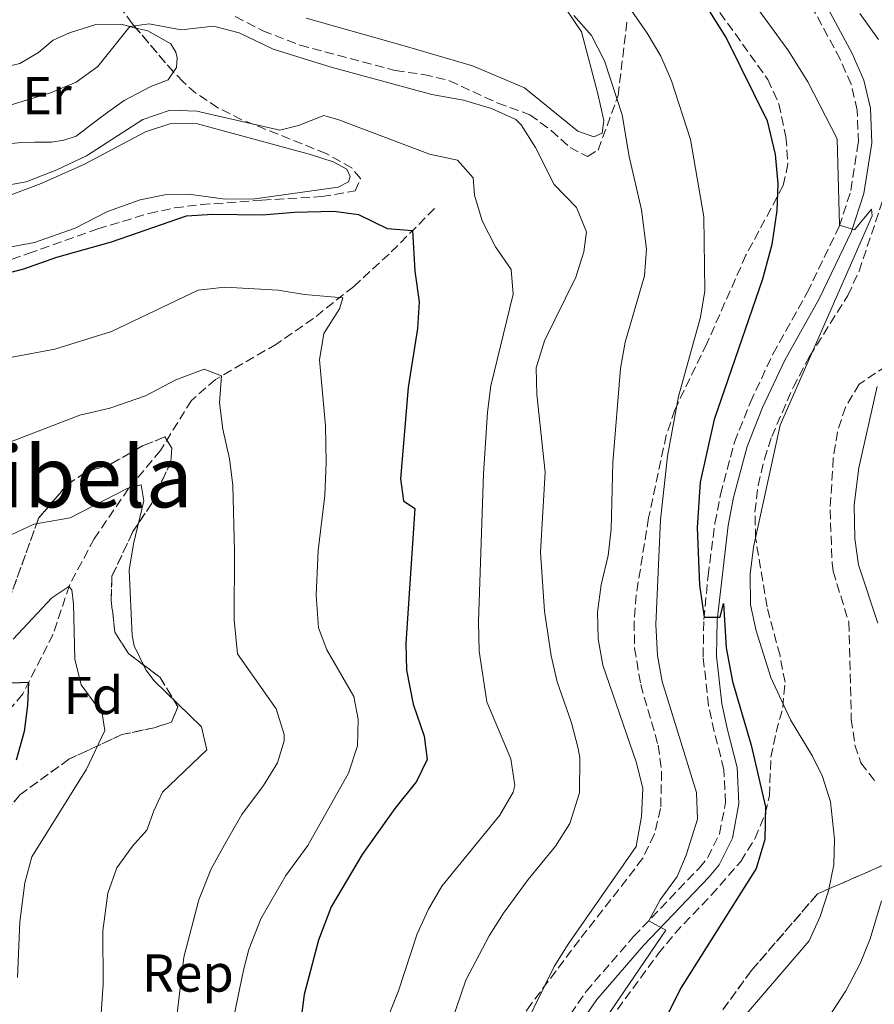
# Model space of a CAD drawing. Units: metres. Extents: x 621497 to 624963, y 4706360 to 4708733.
# Drawn here: x 621995 to 622156, y 4707347 to 4707532 of the extents above; entities that cross this region are included whole.
import ezdxf
from ezdxf.enums import TextEntityAlignment as Align

# ---------------------------------------------------------------- set-up
doc = ezdxf.new("R2010")
doc.units = ezdxf.units.M
doc.header["$MEASUREMENT"] = 0
doc.linetypes.add('DGN Style 3', pattern=[2.435890702152634, 1.739921930109024, -0.6959687720436097])
for name, color, linetype, lineweight in [('Barranco lineal', 142, 'DGN Style 3', 13), ('Camino', 7, 'DGN Style 3', 0), ('Curva de nivel directora', 30, 'Continuous', 30), ('Curva de nivel intermedia', 30, 'Continuous', 0), ('Etiqueta de uso rústico', 92, 'Continuous', 0), ('Etiqueta de zona arbolada', 92, 'Continuous', 0), ('Linea de separación interior de zonas arboladas', 92, 'DGN Style 3', 0), ('Línea de cambio de uso (parcela vista)', 92, 'Continuous', 0), ('Margen derecho', 7, 'Continuous', 0), ('Texto de Área (paraje) menor', 7, 'Continuous', 0), ('Zona arbolada', 92, 'DGN Style 3', 0)]:
    doc.layers.add(name, color=color, linetype=linetype, lineweight=lineweight)
doc.styles.add('Style-Arial', font='arial.ttf')

msp = doc.modelspace()

# ---------------------------------------------------------------- linework, layer by layer
at = {"layer": 'Barranco lineal', "color": 142, "linetype": 'DGN Style 3', "lineweight": 13}
msp.add_polyline3d([(622073.0700000003, 4707496.359999999, 701.5899999999965), (622064.5700000003, 4707487.83, 697.6100000000006), (622057.9199999999, 4707481.77, 695.7700000000041), (622050.3700000001, 4707475.75, 693.4499999999971), (622043.4000000004, 4707470.92, 692.0899999999965), (622032, 4707464.289999999, 689.7700000000041), (622027.4500000002, 4707460.350000001, 688.8000000000029), (622021.6399999997, 4707450.930000001, 686.4700000000012), (622015.6500000004, 4707443.789999999, 685.0200000000041), (622009.2000000002, 4707434.350000001, 682.3999999999943), (622004.5300000003, 4707425.600000001, 680.070000000007), (622001.5, 4707416.42, 677.2599999999948), (621995.7699999996, 4707405.210000001, 674.4499999999971), (621987.9800000006, 4707395.859999999, 671.7400000000052), (621979.25, 4707385.42, 670.1900000000023)], dxfattribs=at)
at = {"layer": 'Camino', "color": 7, "linetype": 'DGN Style 3', "lineweight": 0}
for points in [[(622124.5699999993, 4707402.980000001, 723.6900000000024), (622123.5399999989, 4707412.189999999, 724.6399999999995), (622123.6700000007, 4707419.180000001, 724.9799999999959), (622124.4599999997, 4707427.37, 725.3600000000006), (622125.7499999995, 4707437.270000001, 725.9600000000065), (622126.7899999989, 4707442.65, 726.2700000000042), (622129.4200000018, 4707452.490000002, 726.6600000000036), (622132.3999999991, 4707460.010000001, 727.25), (622136.6499999983, 4707469.050000003, 727.8000000000029), (622143.1000000011, 4707480.61, 728.729999999996), (622149.0799999981, 4707493, 729.9700000000012), (622151.2799999998, 4707499.800000002, 730.6900000000026), (622152.6799999989, 4707508.82, 731.8099999999979), (622152.48, 4707514.890000002, 732.3999999999943), (622151.32, 4707519.720000002, 732.9700000000014), (622149.2800000014, 4707524.430000001, 733.4700000000012), (622144.4600000002, 4707533.350000001, 734.2899999999936)], [(622076.5500000009, 4707312.940000001, 714.729999999996), (622101.5500000014, 4707349.32, 718.1499999999943), (622110.4899999977, 4707359.640000002, 719.350000000006), (622122.7899999978, 4707372.500000001, 721.100000000006), (622124.3999999972, 4707374.460000002, 721.350000000006), (622126.6200000012, 4707378.910000003, 721.7500000000001), (622127.73, 4707384.779999999, 722.1499999999944), (622127.4400000015, 4707391.02, 722.7899999999936), (622125.6099999987, 4707398.119999999, 723.1699999999984), (622124.5699999993, 4707402.980000001, 723.6900000000024)]]:
    msp.add_polyline3d(points, dxfattribs=at)
at = {"layer": 'Curva de nivel directora', "color": 30, "linetype": 'Continuous', "lineweight": 30, "flags": 128}
for points, elevation in [([(622124.7300000002, 4707533.369999999), (622127.9099999988, 4707528.350000001), (622135.5599999997, 4707512.859999999), (622137.0499999983, 4707506.540000001), (622137.5699999991, 4707501.030000002), (622137.3599999989, 4707496.030000002), (622136.4200000003, 4707489.609999999), (622134.7100000003, 4707483.100000001), (622125.6100000008, 4707456.75), (622122.9699999989, 4707445.000000002), (622122.4300000002, 4707436.470000003), (622122.8599999994, 4707425.609999999), (622123.7099999988, 4707419.61), (622126.7300000007, 4707419.619999999), (622127.379999999, 4707422.170000002), (622127.8499999985, 4707413.87), (622129.0599999998, 4707407.570000002), (622132.5600000002, 4707395.580000003), (622135.249999999, 4707384.010000001), (622135.1399999994, 4707377.880000002), (622133.4999999988, 4707372.41), (622119.4399999996, 4707350.070000002), (622104.1500000008, 4707319.880000001)], 725.0000000000001), ([(621991.12, 4707483.82), (621995.9700000006, 4707485.029999999), (622002.1999999998, 4707487.230000001), (622012.4699999982, 4707490.109999999), (622026.5099999997, 4707495.01), (622031.4999999986, 4707495.300000003), (622040.739999999, 4707495.190000001), (622046.7800000005, 4707495.730000001), (622054.199999999, 4707495.880000001), (622058.8199999991, 4707495.270000001), (622064.1900000003, 4707492.630000001), (622068.9600000002, 4707492.230000001), (622069.4299999997, 4707484.630000002), (622070.2099999997, 4707478.830000001), (622069.89, 4707473.84), (622068.1399999999, 4707462.78), (622066.7299999995, 4707445.620000001), (622067.2699999983, 4707441.480000001), (622069.4099999995, 4707440.010000001), (622067.7099999986, 4707414.680000002), (622067.8400000003, 4707409.690000001), (622069.0999999989, 4707403.270000001), (622071.1399999995, 4707397.300000001), (622071.7299999996, 4707392.859999999), (622069.7200000002, 4707388.770000001), (622065.6199999986, 4707383.660000003), (622059.4999999988, 4707375.020000001), (622053.6899999996, 4707365.199999999)], 700.0000000000001), ([(621993.7599999999, 4707407.320000002), (621996.8899999991, 4707407.400000001), (621996.699999999, 4707403.080000001), (621996.0199999996, 4707398.130000002), (621994.5699999989, 4707392.779999999)], 675.0000000000001), ([(622053.6899999996, 4707365.199999999), (622051.3, 4707358.949999999), (622048.6400000001, 4707348.770000001), (622047.9800000008, 4707343.830000001), (622047.8699999991, 4707331.01), (622045.7799999992, 4707319.9), (622037.5, 4707285.560000001), (622033.7699999996, 4707274.060000001), (622031.5700000002, 4707263.550000002), (622030.5699999988, 4707256.67), (622030.7000000007, 4707250.260000002), (622031.4600000005, 4707243.410000001), (622032.5, 4707237.730000001), (622032.86, 4707232.74), (622030.4699999981, 4707214.65), (622030.7999999991, 4707204.380000002), (622030.6699999993, 4707198.510000001), (622032.3700000005, 4707191.690000001), (622035.1299999985, 4707187.54), (622039.7699999987, 4707183.330000001), (622043.7000000004, 4707180.28), (622055.6399999985, 4707172.760000001), (622058.2600000004, 4707170.32), (622060.6099999996, 4707166.090000002)], 700.0000000000001)]:
    msp.add_lwpolyline(points, dxfattribs=dict(at, elevation=elevation))
at = {"layer": 'Curva de nivel intermedia', "color": 30, "linetype": 'Continuous', "lineweight": 0, "flags": 128}
for points, elevation in [([(622105.1400000011, 4707540.699999998), (622113.0500000014, 4707529.319999999), (622115.6200000019, 4707524.999999999), (622117.570000001, 4707520.400000001), (622121.1900000019, 4707509.350000001), (622123.6600000019, 4707494.830000001), (622123.8499999996, 4707480.930000001), (622123.0200000004, 4707475.999999999), (622118.9000000008, 4707461.079999999), (622116.8400000001, 4707449.859999998), (622115.5200000014, 4707437.880000001), (622114.6300000016, 4707418.24), (622114.9400000002, 4707412.449999998), (622115.860000001, 4707407.529999999), (622122.3099999996, 4707386.71), (622122.4600000015, 4707381.71), (622120.3700000016, 4707374.909999998), (622118.6300000004, 4707370.939999999), (622115.4699999999, 4707366.529999999), (622113.3200000018, 4707362.609999998), (622116.5499999995, 4707360.850000001), (622101.7999999995, 4707339.239999999)], 720), ([(622132.4700000007, 4707535.800000002), (622139.5400000005, 4707526.029999999), (622143.1700000004, 4707520.17), (622148.6800000002, 4707509.5), (622149.1699999997, 4707493.279999999), (622151.9500000002, 4707492.380000001), (622155.1199999999, 4707496.27), (622155.2699999996, 4707495.019999999), (622137.9900000015, 4707455.659999999), (622132.9700000014, 4707432.76)], 730), ([(622099.2400000002, 4707532.63), (622102.5599999995, 4707528.899999999), (622105.0000000002, 4707524.13), (622108.3100000005, 4707513.98), (622109.6400000005, 4707506.179999999), (622111.9600000007, 4707496.16), (622112.9000000017, 4707488.749999999)], 715.0000000000001), ([(622152.9400000004, 4707533.019999999), (622156.4400000008, 4707528.159999999)], 735.0000000000001), ([(621990.4900000021, 4707514.9), (622001.0100000007, 4707518.099999999), (622005.8099999996, 4707520.119999999), (622009.8600000021, 4707523.05), (622015.8900000004, 4707530.59), (622019.5100000014, 4707531.080000001), (622025.5300000006, 4707529.970000001), (622031.6000000014, 4707530.630000002), (622036.4400000006, 4707529.409999999), (622042.7700000006, 4707526.319999999), (622053.7000000007, 4707522.909999999), (622072.6000000013, 4707517.819999999), (622078.5300000012, 4707516.749999999), (622083.7800000017, 4707515.2), (622088.3500000006, 4707513.09), (622089.3600000007, 4707512.130000001), (622092.0400000007, 4707507.88), (622095.540000001, 4707500.880000001), (622099.7499999999, 4707496.55), (622101.640000001, 4707491.999999999)], 710.0000000000001), ([(621991.4800000021, 4707500.52), (621996.4000000019, 4707501.42), (622002.1700000007, 4707503.669999998), (622007.7699999999, 4707506.3), (622018.3400000001, 4707513.079999999), (622023.4500000019, 4707514.88), (622028.4499999998, 4707514.65), (622044.0600000003, 4707511.08), (622047.5400000005, 4707511.960000001), (622052.3000000014, 4707513.850000001), (622055.12, 4707513.069999999), (622072.150000002, 4707506.569999999), (622077.4299999994, 4707505.45), (622080.3799999999, 4707502.130000001), (622080.600000001, 4707498.880000001), (622082.0200000004, 4707494.100000001), (622084.5199999993, 4707489.199999998), (622087.480000001, 4707484.929999999), (622087.8499999997, 4707480.319999999), (622083.6900000002, 4707463.070000002), (622083.0599999997, 4707458.109999998), (622082.2700000008, 4707446.56), (622081.380000001, 4707418.83), (622081.5100000007, 4707413.26)], 705), ([(622101.640000001, 4707491.999999999), (622101.1400000001, 4707488.279999999), (622099.6400000004, 4707483.5), (622093.7300000006, 4707471.539999999), (622092.1700000004, 4707466.470000001), (622092.290000001, 4707461.470000001), (622093.8900000014, 4707446.859999999), (622092.9900000007, 4707431.820000002), (622093.7400000016, 4707420.759999999), (622095.0100000012, 4707412.359999999), (622096.130000001, 4707407.48), (622098.8200000002, 4707399.789999999), (622100.0700000017, 4707394.949999999), (622100.3900000014, 4707393.17), (622100.320000002, 4707386.65), (622098.4800000002, 4707380.84), (622095.8099999992, 4707376.59), (622090.7000000018, 4707370.349999999), (622086.0599999994, 4707364.019999999), (622083.3900000006, 4707359.789999997), (622078.9900000017, 4707351.42), (622071.22, 4707328.679999999)], 710.0000000000001), ([(622112.9000000017, 4707488.749999999), (622112.5199999994, 4707483.769999999), (622108.8700000016, 4707471.279999998), (622108.010000001, 4707466.359999998), (622106.5600000004, 4707448.649999999), (622106.280000001, 4707436.15), (622105.7100000011, 4707431.180000001), (622104.4200000013, 4707425.71), (622103.6900000004, 4707420.569999999), (622103.8500000014, 4707415.569999998), (622104.6900000018, 4707410.619999998), (622111.0100000007, 4707392.279999998), (622112.1900000009, 4707387.42), (622111.9699999995, 4707382.210000001), (622110.9500000003, 4707376.529999999), (622098.2200000009, 4707358.23), (622095.5700000002, 4707353.980000001), (622088.0199999996, 4707338.569999999)], 715.0000000000001), ([(621990.3800000001, 4707467.859999998), (622001.7800000019, 4707469.939999999), (622012.4700000006, 4707473.259999999), (622028.7100000014, 4707481.039999999), (622033.7000000002, 4707481.599999999), (622043.7300000017, 4707481.06), (622048.6700000014, 4707480.26), (622055.8900000011, 4707479.609999999), (622055.2300000017, 4707477.57), (622052.3200000015, 4707472.899999999), (622051.5300000003, 4707467.949999998), (622052.6500000001, 4707455.55), (622052.7700000008, 4707448.689999999), (622052.5200000005, 4707442.469999999), (622051.2500000009, 4707432.130000002), (622050.8799999999, 4707423.75), (622051.3200000002, 4707417.63), (622052.8600000002, 4707413.51), (622057.9699999999, 4707404.699999999), (622058.77, 4707400.439999999), (622058.6300000015, 4707395.439999999), (622056.9500000007, 4707390.309999999), (622049.3100000008, 4707376.720000002), (622045.1700000013, 4707371.08), (622040.4900000007, 4707362.930000001)], 695), ([(621989.8700000006, 4707451.159999999), (622006.5100000015, 4707457.59), (622012.1100000006, 4707458.9), (622018.8499999996, 4707461.210000001), (622024.5000000002, 4707464.189999999), (622029.8400000001, 4707466.23), (622033.1300000002, 4707464.949999998), (622032.7400000015, 4707459.880000001), (622033.3700000016, 4707454.930000001), (622034.6300000001, 4707449.380000001), (622035.2000000001, 4707444.420000001), (622035.550000001, 4707432.009999999), (622035.4500000004, 4707419.109999999), (622036.1299999999, 4707412.759999999), (622043.3400000005, 4707402.380000001), (622044.8800000006, 4707397.569999998), (622044.8600000005, 4707396.369999998), (622043.5900000009, 4707392.289999999), (622040.9800000002, 4707388), (622036.9200000011, 4707382.570000002), (622034.2600000014, 4707377.970000001), (622031.1800000012, 4707372.32), (622028.85, 4707366.539999999), (622026.0200000001, 4707355.730000001), (622023.9400000015, 4707338.34)], 689.999999999658), ([(622156.2400000019, 4707462.970000001), (622152.7599999994, 4707447.689999999), (622151.9000000011, 4707440.699999999), (622152.0399999997, 4707434.409999999), (622152.7200000014, 4707429.449999999), (622156.3200000002, 4707418.470000001)], 735.0000000000001), ([(621992.5599999995, 4707434.560000001), (621997.8700000005, 4707437.109999999), (622004.7100000001, 4707438.300000001), (622015.5400000017, 4707443.869999998), (622018.0400000005, 4707444.470000001), (622018.5200000012, 4707441.460000001), (622016.570000002, 4707433.399999999), (622015.7899999997, 4707428.449999998), (622016.3399999996, 4707416.21), (622016.7100000007, 4707414.23), (622018.91, 4707409.739999999), (622020.4500000001, 4707407.649999999), (622029.3500000006, 4707399.029999998), (622030.3699999999, 4707394.730000001), (622022.0400000016, 4707386.739999999), (622020.3700000019, 4707383.25), (622019.0900000011, 4707379.609999999), (622016.3700000008, 4707376.63), (622013.4200000004, 4707372.52)], 685.0000000000001), ([(622132.9700000014, 4707432.76), (622132.3600000012, 4707427.699999999), (622132.4500000007, 4707421.960000002), (622133.4699999997, 4707417.070000002), (622136.2700000005, 4707408.269999999), (622139.9699999997, 4707400.359999998), (622144.0500000011, 4707393.53), (622145.9300000009, 4707389.720000002), (622147.4400000018, 4707384.949999999), (622148.230000001, 4707377.92), (622148.0900000001, 4707373.13), (622147.0900000011, 4707368.239999999), (622145.4900000006, 4707363.42), (622143.4499999998, 4707358.84), (622130.1399999993, 4707343.31)], 730), ([(621993.980000001, 4707415.49), (622001.2300000021, 4707423.279999998), (622004.4500000007, 4707425.369999998), (622004.9800000006, 4707424.78), (622005.2799999999, 4707422.149999999), (622005.5400000014, 4707411.749999999), (622006.7700000008, 4707406.91), (622010.7100000014, 4707401.560000001), (622011.1900000019, 4707398.329999999), (622007.7699999999, 4707391.09), (621997.5100000005, 4707374.58), (621996.2000000007, 4707369.75), (621995.2400000017, 4707362.380000001), (621994.77, 4707351.939999999)], 680), ([(622081.5100000007, 4707413.26), (622082.9200000011, 4707403.699999998), (622087.4500000018, 4707393.029999999), (622088.1500000015, 4707388.009999999), (622087.860000001, 4707386.779999999), (622085.3900000011, 4707382.430000001), (622074.4600000011, 4707369.119999999), (622071.9500000009, 4707364.789999999), (622069.85, 4707360.149999999), (622066.3200000006, 4707349.430000001), (622062.1600000008, 4707338.929999999)], 705), ([(622013.4200000004, 4707372.52), (622011.7700000008, 4707367.800000001), (622010.8000000007, 4707360.699999999), (622010.8600000012, 4707350.689999999), (622010.3499999993, 4707343.33), (622008.3100000008, 4707333.58), (622004.2699999996, 4707321.480000001), (621999.2100000014, 4707303.479999999), (621997.3600000007, 4707298.019999999), (621995.15, 4707292.8)], 685.0000000000001), ([(622157.0100000007, 4707366.34), (622154.8899999995, 4707359.169999998), (622152.9900000019, 4707354.550000001), (622150.35, 4707349.430000001), (622143.7000000002, 4707339.220000001)], 735.0000000000001), ([(622040.4900000007, 4707362.930000001), (622038.250000001, 4707357.199999999), (622037.2600000009, 4707353.34), (622030.6900000017, 4707321.899999999), (622028.6200000019, 4707310.679999999), (622027.9100000011, 4707301.689999999), (622025.9199999997, 4707288.189999999), (622018.91, 4707263.960000001), (622017.150000001, 4707253.99), (622016.6400000014, 4707249.019999999), (622016.7500000009, 4707233.569999999), (622016.4100000011, 4707225.009999999), (622013.900000001, 4707201.32), (622014.9100000013, 4707194.09), (622016.2800000014, 4707189.289999999), (622019.6900000002, 4707183.499999999), (622023.1400000014, 4707179.869999999), (622027.4599999996, 4707176.57), (622038.3200000003, 4707170.05), (622043.1700000007, 4707167.54)], 695)]:
    msp.add_lwpolyline(points, dxfattribs=dict(at, elevation=elevation))
at = {"layer": 'Linea de separación interior de zonas arboladas', "color": 92, "linetype": 'DGN Style 3', "lineweight": 0}
for points in [[(621991.4400000004, 4707417.939999999, 682.3800000000047), (621998.7599999999, 4707438.199999999, 684.7100000000064), (622004.1200000001, 4707444.539999999, 685.8699999999953), (622007.5599999996, 4707446.779999999, 685.8699999999953), (622012.3899999997, 4707448.439999999, 687.2299999999959), (622018.29, 4707451.810000001, 687.2299999999959), (622022.4400000004, 4707453.470000001, 686.6399999999994), (622023.7599999999, 4707451.4, 686.2599999999948), (622023.5999999996, 4707448.82, 686.0599999999977), (622019.9600000001, 4707440.92, 685.2899999999936), (622016.4699999997, 4707435.710000001, 684.7100000000064), (622012.5300000003, 4707427.310000001, 684.320000000007), (622012.4000000004, 4707422.74, 684.320000000007), (622013.0899999999, 4707416.800000001, 684.8999999999943), (622015.6399999997, 4707412.77, 685.4799999999959), (622021.5700000003, 4707408.300000001, 685.4799999999959), (622024.9299999997, 4707402.789999999, 684.320000000007), (622023.6799999997, 4707399.880000001, 683.7400000000052), (622020.4299999997, 4707398.850000001, 682.7700000000041), (622014.3899999997, 4707397.560000001, 681.6000000000058), (622004.4400000004, 4707392.939999999, 679.279999999999), (621995.2199999997, 4707386.24, 677.3399999999965), (621988.0099999999, 4707377.49, 677.7299999999959)], [(622176.1900000004, 4707183.199999999, 749.0500000000029), (622170.8899999997, 4707180.52, 745.929999999993), (622164.7699999996, 4707181.99, 743.0599999999977), (622155.75, 4707192.800000001, 742.4700000000012), (622148.3700000001, 4707208.16, 742.3899999999995), (622139.1900000004, 4707222.369999999, 742.0500000000029), (622129.2599999999, 4707229.220000001, 738.8500000000058), (622121.5599999996, 4707231.039999999, 735.5599999999977), (622115.8200000003, 4707248.49, 732.2700000000042), (622112.8799999999, 4707260.9, 732.529999999999), (622118.5599999996, 4707273.350000001, 733.6199999999953), (622124.7300000006, 4707285.810000001, 736.4100000000036), (622127.7100000001, 4707301.449999999, 738.429999999993), (622123.29, 4707317.880000001, 737.1600000000036), (622120.3499999996, 4707325.83, 735.1399999999995), (622122.9800000006, 4707340.060000001, 733.029999999999), (622132.54, 4707353.17, 733.5399999999936), (622145.04, 4707367.67, 734.3800000000047), (622159.29, 4707373.880000001, 738.679999999993), (622161.6900000004, 4707385.470000001, 739.070000000007)]]:
    msp.add_polyline3d(points, dxfattribs=at)
at = {"layer": 'Línea de cambio de uso (parcela vista)', "color": 92, "linetype": 'Continuous', "lineweight": 0}
for points in [[(622097.9299999997, 4707533.619999999, 714.9400000000023), (622100.6699999999, 4707529.600000001, 714.75), (622103.79, 4707517.930000001, 714.3600000000006), (622104.9100000003, 4707512.939999999, 713.779999999999), (622104.5499999998, 4707510.550000001, 713.5899999999965), (622103.0199999996, 4707509.880000001, 713.3899999999995), (622099.9800000006, 4707510.930000001, 713.3000000000029), (622089.9699999997, 4707519.050000001, 713.1999999999972), (622080.2300000006, 4707523.17, 712.8099999999977), (622067.3700000001, 4707526.930000001, 713.4900000000052), (622048.9800000006, 4707532.15, 713.9700000000012)], [(621993.6399999997, 4707523.230000001, 711.2599999999949), (621995.2199999997, 4707523.600000001, 710.9700000000012), (621998.7100000001, 4707525.689999999, 711.1600000000036), (622001.5, 4707528.02, 711.070000000007), (622004.5599999996, 4707529.359999999, 710.679999999993), (622009.4900000002, 4707530.980000001, 710.1999999999972), (622014.2599999999, 4707531, 709.6100000000006), (622017.0433, 4707530.295800001, 709.285799999998)], [(622017.0433, 4707530.295800001, 709.285799999998), (622019.2400000002, 4707529.74, 709.029999999999), (622023.5999999996, 4707527.33, 708.3500000000058), (622024.5099999999, 4707525.76, 707.9700000000012), (622024.7800000003, 4707524.67, 707.8699999999953), (622024.6600000003, 4707522.880000001, 707.8699999999953), (622024.1091999998, 4707522.084799999, 707.8356000000058)], [(622024.1091999998, 4707522.084799999, 707.8356000000058), (622023.0599999996, 4707520.57, 707.7700000000042), (622019.7999999998, 4707519.33, 707.8699999999953), (622014.8300000001, 4707516.67, 708.3500000000058), (622011.7400000002, 4707514.49, 708.1600000000036), (622009.8300000001, 4707513.02, 708.3500000000058), (622005.8099999996, 4707509.980000001, 707.9700000000012), (622003.4900000002, 4707509.199999999, 707.8699999999953), (622001.1600000003, 4707508.859999999, 708.1600000000036), (621998.0800000001, 4707508.859999999, 708.2599999999949), (621995.4600000001, 4707508.77, 708.8399999999965), (621990.0099999999, 4707508.24, 709.029999999999)], [(621992.1299999999, 4707498.41, 703.8699999999953), (621999.2599999999, 4707501.09, 704.1300000000047), (622007.25, 4707504.65, 704.3000000000029), (622018.7999999998, 4707510.77, 704.4199999999983), (622023.6100000005, 4707512.33, 704.4199999999983), (622028.5999999996, 4707512.310000001, 704.2100000000065), (622049.8200000003, 4707506.550000001, 702.7400000000052), (622054.0499999998, 4707505.16, 702.4799999999959), (622056.6299999999, 4707503.75, 702.1900000000023), (622057.25, 4707502.380000001, 702.1000000000058), (622056.9699999997, 4707501.41, 702.0599999999977), (622055.0099999999, 4707500.380000001, 701.7700000000042), (622039.3499999996, 4707498.180000001, 701.2599999999949), (622033.7599999999, 4707498.140000001, 701.5599999999977), (622026.9199999999, 4707499.060000001, 701.8500000000058), (622022.4500000002, 4707498.960000001, 702.2299999999959), (622017.8200000003, 4707498.02, 702.6100000000006), (622011.7000000002, 4707495.84, 702.7400000000052), (622005.6299999999, 4707492.720000001, 702.6100000000006), (621998.0099999999, 4707490.01, 702.3999999999943), (621990.54, 4707488.600000001, 702.1900000000023)]]:
    msp.add_polyline3d(points, dxfattribs=at)
at = {"layer": 'Margen derecho', "color": 7, "linetype": 'Continuous', "lineweight": 0}
msp.add_polyline3d([(622078.6599999988, 4707311.560000001, 714.729999999996), (622103.5499999997, 4707347.78, 718.1499999999943), (622112.3500000017, 4707357.939999999, 719.350000000006), (622124.6799999988, 4707370.830000003, 721.100000000006), (622126.5300000019, 4707373.08, 721.350000000006), (622129.0300000008, 4707378.100000001, 721.7500000000001), (622130.2600000025, 4707384.600000001, 722.1499999999944), (622129.9400000004, 4707391.400000002, 722.7899999999936), (622128.0599999984, 4707398.7, 723.1699999999984), (622127.0599999992, 4707403.380000004, 723.6900000000024), (622126.0599999981, 4707412.310000002, 724.6399999999995), (622126.1899999998, 4707419.040000002, 724.9799999999959), (622128.2399999973, 4707436.87, 725.9600000000065), (622129.2499999999, 4707442.090000002, 726.2700000000042), (622131.8200000002, 4707451.7, 726.6600000000036), (622134.7100000003, 4707459.01, 727.25), (622138.8900000001, 4707467.900000001, 727.8000000000029), (622145.3399999986, 4707479.45, 728.729999999996), (622151.4200000005, 4707492.060000001, 729.9700000000012), (622153.7399999984, 4707499.220000001, 730.6900000000026), (622155.2100000014, 4707508.670000001, 731.8099999999979), (622154.9899999979, 4707515.230000001, 732.3999999999943), (622153.7199999985, 4707520.52, 732.9700000000014), (622151.5500000002, 4707525.530000002, 733.4700000000012), (622146.6499999984, 4707534.59, 734.2899999999936)], dxfattribs=at)
at = {"layer": 'Zona arbolada', "color": 92, "linetype": 'DGN Style 3', "lineweight": 0, "extrusion": (-0.2438869086629425, -0.499248688710293, 0.83142643848021), "elevation": -2501339.183608848, "flags": 128}
msp.add_lwpolyline([(-1507389.790715926, 3744163.054654742), (-1507391.900240212, 3744164.030835426), (-1507399.743649581, 3744168.197960714)], dxfattribs=at)
at = {"layer": 'Zona arbolada', "color": 92, "linetype": 'DGN Style 3', "lineweight": 0}
for points in [[(622122.4400000004, 4707539.16, 727.5399999999936), (622135.6799999997, 4707520.630000001, 726.7200000000012), (622137.7599999999, 4707516.050000001, 726.6100000000006), (622139.0899999999, 4707509.850000001, 726.4700000000012), (622139.4699999997, 4707504.800000001, 726.25), (622138.5899999999, 4707500.720000001, 725.9700000000012), (622131.5700000003, 4707487.619999999, 723.8800000000047), (622124.2300000006, 4707471.029999999, 722.929999999993), (622118.2300000006, 4707458.57, 721.1600000000036), (622116.6200000001, 4707453.83, 720.8600000000006), (622113.29, 4707438.279999999, 719.9100000000036), (622110.9699999997, 4707423.810000001, 718.9700000000012), (622110.5700000003, 4707418.810000001, 718.8699999999953), (622110.6699999999, 4707413.800000001, 718.8999999999943), (622111.8099999996, 4707406.960000001, 718.779999999999), (622115.0899999999, 4707395.550000001, 718.2899999999936), (622115.7400000002, 4707390.609999999, 717.6699999999983), (622115.5599999996, 4707383.689999999, 716.6900000000023), (622114.3600000005, 4707378.810000001, 716.3999999999943), (622112.1799999997, 4707374.26, 716.2200000000012), (622100.3099999996, 4707359, 716.1000000000058), (622091.29, 4707347.029999999, 715.3800000000047), (622077.0999999996, 4707326.08, 713.570000000007)], [(622122.4400000004, 4707539.16, 727.5399999999936), (622135.6799999997, 4707520.630000001, 726.7200000000012), (622137.7599999999, 4707516.050000001, 726.6100000000006), (622139.0899999999, 4707509.850000001, 726.4700000000012), (622139.4699999997, 4707504.800000001, 726.25), (622138.5899999999, 4707500.720000001, 725.9700000000012), (622131.5700000003, 4707487.619999999, 723.8800000000047), (622124.2300000006, 4707471.029999999, 722.929999999993), (622118.2300000006, 4707458.57, 721.1600000000036), (622116.6200000001, 4707453.83, 720.8600000000006)], [(621986.8099999996, 4707484.369999999, 700.5099999999949), (621996.8200000003, 4707487.949999999, 700.8899999999995), (622009.8700000001, 4707492.550000001, 700.679999999993), (622019.4400000004, 4707495.449999999, 700.6300000000047), (622024.2800000003, 4707496.52, 700.6000000000058), (622029.25, 4707497.119999999, 700.5200000000042), (622040.6699999999, 4707497.949999999, 700.5800000000019), (622051.9400000004, 4707498.619999999, 701.9799999999959), (622058.1799999997, 4707499.689999999, 702.3500000000058), (622059.2300000006, 4707502.039999999, 702.3500000000058), (622057.5599999996, 4707504, 702.929999999993), (622052.75, 4707506.699999999, 703.6100000000006), (622036.9299999997, 4707513.07, 705.5500000000029), (622032.4199999999, 4707515.32, 706.0399999999936), (622028.2800000003, 4707518.060000001, 706.6999999999972), (622025.8899999997, 4707520.17, 707.2899999999936), (622022.5700000003, 4707523.74, 708.4600000000065), (622016.3399999999, 4707531.130000001, 711.070000000007), (622013.8499999996, 4707534.57, 711.3600000000006)], [(622017.0433, 4707530.295800001, 710.7753999999986), (622016.3399999999, 4707531.130000001, 711.070000000007), (622013.8499999996, 4707534.57, 711.3600000000006)], [(622035.6699999999, 4707532.430000001, 711.8399999999965), (622040.8799999999, 4707529.789999999, 711.75), (622047.8200000003, 4707527.07, 711.2599999999949), (622065.7100000001, 4707522.289999999, 711.1699999999983), (622071.0300000003, 4707521.58, 711.75), (622075.8799999999, 4707520.4, 711.9400000000023), (622084.9600000001, 4707516.199999999, 712.1300000000047), (622091, 4707514.01, 713.1000000000058), (622095.0300000003, 4707511.060000001, 713.279999999999), (622098.54, 4707507.83, 713.3899999999995), (622101.8399999999, 4707506.189999999, 713.5899999999965), (622103.8099999996, 4707507.359999999, 713.9799999999959), (622107.5700000003, 4707517.59, 717.6600000000036), (622109.2699999996, 4707531.869999999, 720.3999999999943)], [(622035.6699999999, 4707532.430000001, 711.8399999999965), (622040.8799999999, 4707529.789999999, 711.75), (622047.8200000003, 4707527.07, 711.2599999999949), (622065.7100000001, 4707522.289999999, 711.1699999999983), (622071.0300000003, 4707521.58, 711.75), (622075.8799999999, 4707520.4, 711.9400000000023), (622084.9600000001, 4707516.199999999, 712.1300000000047), (622091, 4707514.01, 713.1000000000058), (622095.0300000003, 4707511.060000001, 713.279999999999), (622098.54, 4707507.83, 713.3899999999995), (622101.8399999999, 4707506.189999999, 713.5899999999965), (622103.8099999996, 4707507.359999999, 713.9799999999959), (622107.5700000003, 4707517.59, 717.6600000000036), (622109.2699999996, 4707531.869999999, 720.3999999999943)], [(621986.8099999996, 4707484.369999999, 700.5099999999949), (621996.8200000003, 4707487.949999999, 700.8899999999995), (622009.8700000001, 4707492.550000001, 700.679999999993), (622019.4400000004, 4707495.449999999, 700.6300000000047), (622024.2800000003, 4707496.52, 700.6000000000058), (622029.25, 4707497.119999999, 700.5200000000042), (622040.6699999999, 4707497.949999999, 700.5800000000019), (622051.9400000004, 4707498.619999999, 701.9799999999959), (622058.1799999997, 4707499.689999999, 702.3500000000058), (622059.2300000006, 4707502.039999999, 702.3500000000058), (622057.5599999996, 4707504, 702.929999999993), (622052.75, 4707506.699999999, 703.6100000000006), (622036.9299999997, 4707513.07, 705.5500000000029), (622032.4199999999, 4707515.32, 706.0399999999936), (622028.2800000003, 4707518.060000001, 706.6999999999972), (622025.8899999997, 4707520.17, 707.2899999999936), (622024.1091999998, 4707522.084799999, 707.9176000000007)], [(622101.7100000001, 4707338.07, 721.320000000007), (622115.1100000005, 4707356.4, 723.7100000000065), (622118.2400000002, 4707360.230000001, 724.1600000000036), (622125.0700000003, 4707367.41, 724.9600000000065), (622130.5899999999, 4707373.75, 725.570000000007), (622133.2999999998, 4707378.08, 725.7700000000042), (622135.2100000001, 4707382.74, 725.8500000000058), (622136, 4707386.09, 725.9900000000052), (622136.2599999999, 4707393.33, 727.0800000000019), (622137.2599999999, 4707398.02, 728.5800000000019), (622138.5099999999, 4707402.67, 730.4499999999972), (622138.9100000003, 4707407.4, 731.6199999999953), (622137.9699999997, 4707412.449999999, 731.8500000000058), (622135.5300000003, 4707421.59, 731.6399999999995), (622133.3799999999, 4707434.5, 730.9600000000065), (622133.2699999996, 4707439.439999999, 730.8000000000029), (622133.8600000005, 4707444.380000001, 730.6900000000023), (622135.0300000003, 4707449.32, 730.679999999993), (622136.4199999999, 4707453.550000001, 730.7899999999936), (622140.4100000003, 4707462.77, 731.3699999999953), (622143.5099999999, 4707468.609999999, 731.8899999999995), (622150.7199999997, 4707480.060000001, 733.070000000007), (622152.8099999996, 4707484.619999999, 733.529999999999), (622157.3200000003, 4707498.08, 734.9199999999983)], [(622101.7100000001, 4707338.07, 721.320000000007), (622115.1100000005, 4707356.4, 723.7100000000065), (622118.2400000002, 4707360.230000001, 724.1600000000036), (622125.0700000003, 4707367.41, 724.9600000000065), (622130.5899999999, 4707373.75, 725.570000000007), (622133.2999999998, 4707378.08, 725.7700000000042), (622135.2100000001, 4707382.74, 725.8500000000058), (622136, 4707386.09, 725.9900000000052), (622136.2599999999, 4707393.33, 727.0800000000019), (622137.2599999999, 4707398.02, 728.5800000000019), (622138.5099999999, 4707402.67, 730.4499999999972), (622138.9100000003, 4707407.4, 731.6199999999953), (622137.9699999997, 4707412.449999999, 731.8500000000058), (622135.5300000003, 4707421.59, 731.6399999999995), (622133.3799999999, 4707434.5, 730.9600000000065), (622133.2699999996, 4707439.439999999, 730.8000000000029), (622133.8600000005, 4707444.380000001, 730.6900000000023), (622135.0300000003, 4707449.32, 730.679999999993), (622136.4199999999, 4707453.550000001, 730.7899999999936), (622140.4100000003, 4707462.77, 731.3699999999953), (622143.5099999999, 4707468.609999999, 731.8899999999995), (622150.7199999997, 4707480.060000001, 733.070000000007), (622152.8099999996, 4707484.619999999, 733.529999999999), (622157.3200000003, 4707498.08, 734.9199999999983)], [(622159.9800000006, 4707468.119999999, 738.9700000000012), (622152.8200000003, 4707463.42, 733.6600000000036), (622150.2699999996, 4707459.08, 733.279999999999), (622148.7599999999, 4707454.449999999, 733.1499999999943), (622147.9699999997, 4707449.470000001, 733.0899999999965), (622147.3799999999, 4707439.800000001, 733.070000000007), (622147.7599999999, 4707429.82, 733.4199999999983), (622147.9400000004, 4707428.26, 733.4900000000052), (622150.8899999997, 4707418.699999999, 734.1600000000036), (622151.3600000005, 4707400.480000001, 734.1699999999983), (622152.04, 4707395.57, 734.4499999999972), (622153.1699999999, 4707392.25, 734.9199999999983), (622156.1200000001, 4707388.460000001, 736.279999999999)], [(622159.9800000006, 4707468.119999999, 738.9700000000012), (622152.8200000003, 4707463.42, 733.6600000000036), (622150.2699999996, 4707459.08, 733.279999999999), (622148.7599999999, 4707454.449999999, 733.1499999999943), (622147.9699999997, 4707449.470000001, 733.0899999999965), (622147.3799999999, 4707439.800000001, 733.070000000007), (622147.7599999999, 4707429.82, 733.4199999999983), (622147.9400000004, 4707428.26, 733.4900000000052), (622150.8899999997, 4707418.699999999, 734.1600000000036), (622151.3600000005, 4707400.480000001, 734.1699999999983), (622152.04, 4707395.57, 734.4499999999972), (622153.1699999999, 4707392.25, 734.9199999999983), (622156.1200000001, 4707388.460000001, 736.279999999999)], [(621991.4400000004, 4707417.939999999, 682.3800000000047), (621998.7599999999, 4707438.199999999, 684.7100000000064), (622004.1200000001, 4707444.539999999, 685.8699999999953), (622007.5599999996, 4707446.779999999, 685.8699999999953), (622012.3899999997, 4707448.439999999, 687.2299999999959), (622018.29, 4707451.810000001, 687.2299999999959), (622022.4400000004, 4707453.470000001, 686.6399999999994), (622023.7599999999, 4707451.4, 686.2599999999948), (622023.5999999996, 4707448.82, 686.0599999999977), (622019.9600000001, 4707440.92, 685.2899999999936), (622016.4699999997, 4707435.710000001, 684.7100000000064), (622012.5300000003, 4707427.310000001, 684.320000000007), (622012.4000000004, 4707422.74, 684.320000000007), (622013.0899999999, 4707416.800000001, 684.8999999999943), (622015.6399999997, 4707412.77, 685.4799999999959), (622021.5700000003, 4707408.300000001, 685.4799999999959), (622024.9299999997, 4707402.789999999, 684.320000000007), (622023.6799999997, 4707399.880000001, 683.7400000000052), (622020.4299999997, 4707398.850000001, 682.7700000000041), (622014.3899999997, 4707397.560000001, 681.6000000000058), (622004.4400000004, 4707392.939999999, 679.279999999999), (621995.2199999997, 4707386.24, 677.3399999999965), (621988.0099999999, 4707377.49, 677.7299999999959)], [(621988.0099999999, 4707377.49, 677.7299999999959), (621995.2199999997, 4707386.24, 677.3399999999965), (622004.4400000004, 4707392.939999999, 679.279999999999), (622014.3899999997, 4707397.560000001, 681.6000000000058), (622020.4299999997, 4707398.850000001, 682.7700000000041), (622023.6799999997, 4707399.880000001, 683.7400000000052), (622024.9299999997, 4707402.789999999, 684.320000000007), (622021.5700000003, 4707408.300000001, 685.4799999999959), (622015.6399999997, 4707412.77, 685.4799999999959), (622013.0899999999, 4707416.800000001, 684.8999999999943), (622012.4000000004, 4707422.74, 684.320000000007), (622012.5300000003, 4707427.310000001, 684.320000000007), (622016.4699999997, 4707435.710000001, 684.7100000000064), (622019.9600000001, 4707440.92, 685.2899999999936), (622023.5999999996, 4707448.82, 686.0599999999977), (622023.7599999999, 4707451.4, 686.2599999999948), (622022.4400000004, 4707453.470000001, 686.6399999999994), (622018.29, 4707451.810000001, 687.2299999999959), (622012.3899999997, 4707448.439999999, 687.2299999999959), (622007.5599999996, 4707446.779999999, 685.8699999999953), (622004.1200000001, 4707444.539999999, 685.8699999999953), (621998.7599999999, 4707438.199999999, 684.7100000000064), (621991.4400000004, 4707417.939999999, 682.3800000000047)], [(622116.6200000001, 4707453.83, 720.8600000000006), (622113.29, 4707438.279999999, 719.9100000000036), (622110.9699999997, 4707423.810000001, 718.9700000000012), (622110.5700000003, 4707418.810000001, 718.8699999999953), (622110.6699999999, 4707413.800000001, 718.8999999999943), (622111.8099999996, 4707406.960000001, 718.779999999999), (622115.0899999999, 4707395.550000001, 718.2899999999936), (622115.7400000002, 4707390.609999999, 717.6699999999983), (622115.5599999996, 4707383.689999999, 716.6900000000023), (622114.3600000005, 4707378.810000001, 716.3999999999943), (622112.1799999997, 4707374.26, 716.2200000000012), (622100.3099999996, 4707359, 716.1000000000058), (622091.29, 4707347.029999999, 715.3800000000047), (622077.0999999996, 4707326.08, 713.570000000007)], [(622122.9800000006, 4707340.060000001, 733.029999999999), (622132.54, 4707353.17, 733.5399999999936), (622145.04, 4707367.67, 734.3800000000047), (622159.29, 4707373.880000001, 738.679999999993), (622161.6900000004, 4707385.470000001, 739.070000000007), (622165.3200000003, 4707384.51, 741.25), (622172.6100000005, 4707384.630000001, 746.7299999999959), (622176.5599999996, 4707383.310000001, 749.5899999999965), (622180.3099999996, 4707380.5, 751.6300000000047), (622181.2699999996, 4707379.380000001, 751.8699999999953), (622183.0199999996, 4707374.480000001, 751.9799999999959), (622182.1799999997, 4707369.25, 751.6900000000023), (622180.4199999999, 4707365.230000001, 751.6199999999953), (622162.4100000003, 4707331.369999999, 752.6300000000047)], [(622159.29, 4707373.880000001, 738.679999999993), (622145.04, 4707367.67, 734.3800000000047), (622132.54, 4707353.17, 733.5399999999936), (622122.9800000006, 4707340.060000001, 733.029999999999)]]:
    msp.add_polyline3d(points, dxfattribs=at)

# ---------------------------------------------------------------- texts
at = {"layer": 'Etiqueta de uso rústico', "color": 92, "linetype": 'Continuous', "lineweight": 0, "style": 'Style-Arial'}
msp.add_text('Er', height=7.000000000000002, dxfattribs=at).set_placement((622000.3154566092, 4707517.590009999, 710.1100000000006), align=Align.MIDDLE_CENTER)
at = {"layer": 'Etiqueta de zona arbolada', "color": 92, "linetype": 'Continuous', "lineweight": 0, "style": 'Style-Arial'}
for s, p in [('Fd', (622009.0474413641, 4707404.91001, 679.779999999999)), ('Rep', (622026.7813617459, 4707352.780010001, 689.7899999999936))]:
    msp.add_text(s, height=7.000000000000002, dxfattribs=at).set_placement(p, align=Align.MIDDLE_CENTER)
at = {"layer": 'Texto de Área (paraje) menor', "color": 7, "linetype": 'Continuous', "lineweight": 0, "style": 'Style-Arial'}
msp.add_text('Santodomingogibela', height=11.5, dxfattribs=at).set_placement((621950.6952210026, 4707446.000010001, 695.6300000000047), align=Align.MIDDLE_CENTER)

doc.saveas('drawing.dxf')
